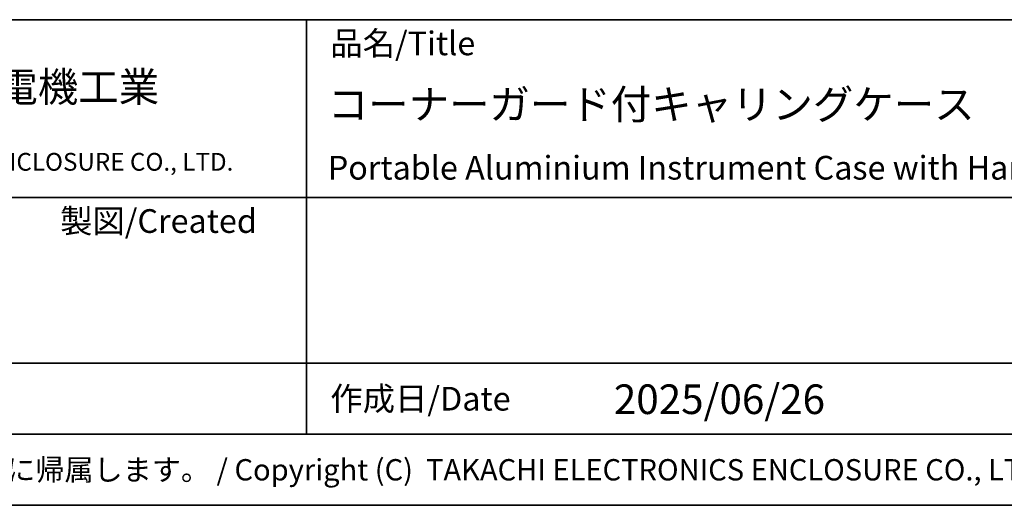
# Model space of a CAD drawing. Units: millimetres. Extents: x 80 to 12065, y 44 to 2432.
# Drawn here: x 1514 to 1971, y 44 to 270 of the extents above; entities that cross this region are included whole.
import ezdxf
from ezdxf.enums import TextEntityAlignment as Align

# ---------------------------------------------------------------- set-up
doc = ezdxf.new("R2010")
doc.units = ezdxf.units.MM
doc.header["$LTSCALE"] = 5.5
doc.layers.add('Border (ISO)', color=7, linetype='Continuous', lineweight=35)
doc.layers.add('Title (ISO)', color=7, linetype='Continuous', lineweight=35)
doc.styles.add('Note Text (TK)', font='MS PGothic.ttf')
doc.styles.add('Text Style40', font='MS PGothic.ttf')
doc.styles.add('Text Style67', font='arial.ttf')

# ---------------------------------------------------------------- blocks, each defined once
blk = doc.blocks.new('Borders tk図枠')
at = {"layer": 'Border (ISO)'}
blk.add_line((14.5, 8), (405.5, 8), dxfattribs=at)
blk = doc.blocks.new('Title Blocks tk表題欄')
at = {"layer": 'Title (ISO)'}
for p, q in [((74.709, 245.053), (255.709, 245.053)), ((149.709, 245.053), (149.709, 210.053)), ((74.709, 230.053), (230.709, 230.053)), ((74.709, 216.053), (230.709, 216.053)), ((255.709, 210.053), (74.709, 210.053)), ((74.709, 204.053), (255.709, 204.053))]:
    blk.add_line(p, q, dxfattribs=at)
at = {"layer": 'Title (ISO)', "color": 1, "char_height": 2, "line_spacing_factor": 1.5, "style": 'Note Text (TK)'}
for s, insert, attachment_point in [('\\fＭＳ Ｐゴシック|b0|i0;{\\H2.0000;品名/Title}', (151.709, 243.053), 4), ('\\fＭＳ Ｐゴシック|b0|i0;{\\H2.0000;製図/Created}', (137.209, 228.053), 5), ('\\fＭＳ Ｐゴシック|b0|i0;{\\H2.0000;作成日/Date}', (151.709, 213.053), 4)]:
    blk.add_mtext(s, dxfattribs=dict(at, insert=insert, attachment_point=attachment_point))
at = {"layer": 'Title (ISO)', "color": 7, "attachment_point": 4, "line_spacing_factor": 1.5, "style": 'Note Text (TK)'}
for s, insert, char_height in [('株式会社タカチ電機工業', (99.743, 239.053), 2.5), ('\\fArial|b0|i0;{\\H1.4986;TAKACHI ELECTRONICS ENCLOSURE CO., LTD.}', (99.743, 233.053), 1.4986), ('\\fMS PGothic|b0|i0;{\\H1.8000;本図面の著作権は株式会社タカチ電機工業に帰属します。 / Copyright (C)\xa0 TAKACHI ELECTRONICS ENCLOSURE CO., LTD. All Rights Reserved.}', (77.709, 207.053), 1.8)]:
    blk.add_mtext(s, dxfattribs=dict(at, insert=insert, char_height=char_height))
at = {"layer": 'Title (ISO)', "color": 7}
for tag, p, height, style in [('<品名>_001', (151.496, 236.654), 2.5, 'Note Text (TK)'), ('<Title>_001', (151.493, 231.553), 2, 'Text Style67'), ('<型番>_001', (151.658, 219.993), 3, 'Text Style40'), ('作成日_001', (175.625, 211.781), 2.5, 'Note Text (TK)'), ('<ページ_No.>_001', (237.949, 212.303), 2.5, 'Note Text (TK)'), ('<総ページ数>_001', (246.793, 212.303), 2.5, 'Note Text (TK)')]:
    blk.add_attdef(tag, p, '', height=height, dxfattribs=dict(at, style=style))
at = {"layer": 'Title (ISO)', "color": 7, "style": 'Note Text (TK)'}
for tag, p in [('<尺度>', (243.209, 224.553)), ('<部品サイズ>', (112.209, 213.053))]:
    blk.add_attdef(tag, text='', height=2.5, dxfattribs=at).set_placement(p, align=Align.MIDDLE_CENTER)

msp = doc.modelspace()

# ---------------------------------------------------------------- block references
at = {"xscale": 5.5, "yscale": 5.5, "zscale": 5.5}
msp.add_blockref('Borders tk図枠', (0, 0), dxfattribs=at)
ref = msp.add_blockref('Title Blocks tk表題欄', (823.8515, -1078.2901), dxfattribs=dict(xscale=5.5, yscale=5.5, zscale=5.5))
ref.add_attrib('<品名>_001', 'コーナーガード付キャリングケース', (1657.0781, 223.3047), dxfattribs={"layer": 'Title (ISO)', "color": 7, "height": 13.75, "style": 'Note Text (TK)'})
ref.add_attrib('作成日_001', '2025/06/26', (1789.8281, 86.3906), dxfattribs={"layer": 'Title (ISO)', "color": 7, "height": 13.75, "style": 'Note Text (TK)'})
ref.add_attrib('<Title>_001', 'Portable Aluminium Instrument Case with Handle', (1657.0645, 195.25), dxfattribs={"layer": 'Title (ISO)', "color": 7, "height": 11, "style": 'Text Style67'})

doc.saveas('drawing.dxf')
